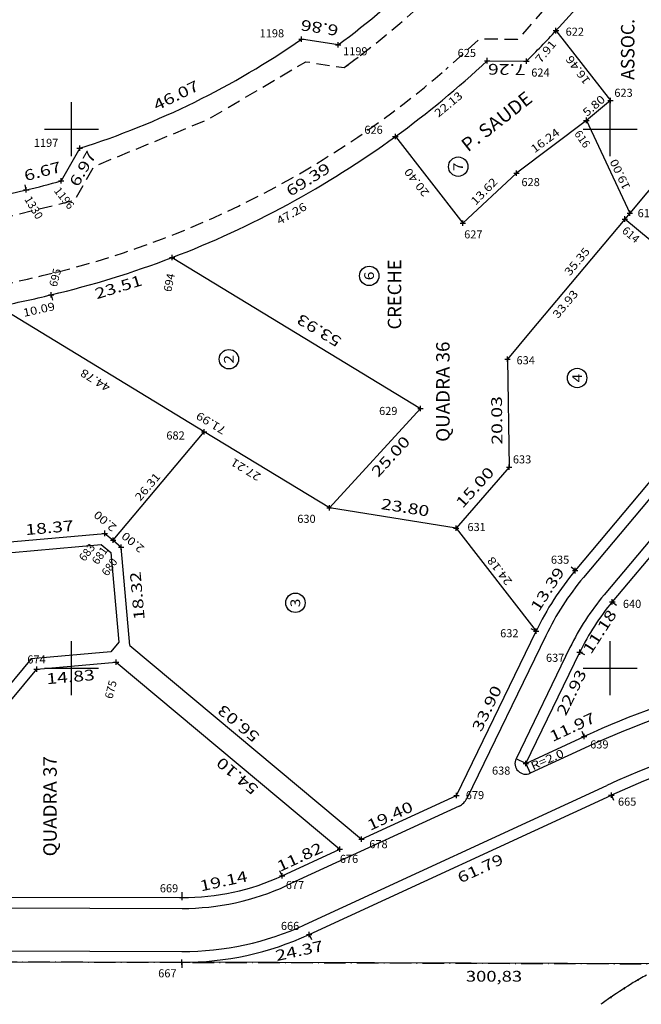
# Model space of a CAD drawing. Extents: x 189457 to 190412, y 1676779 to 1678197.
# Drawn here: x 189990 to 190106, y 1677038 to 1677220 of the extents above; entities that cross this region are included whole.
import ezdxf
from ezdxf.enums import TextEntityAlignment as Align

# ---------------------------------------------------------------- set-up
doc = ezdxf.new("R2010")
doc.units = 0
doc.header["$MEASUREMENT"] = 0
for name, pattern in [('HIDDEN', [0.375, 0.25, -0.125]), ('LIN0', [0]), ('LIN3', [6, 4, -1, 0, -1])]:
    doc.linetypes.add(name, pattern=pattern)
doc.layers.get('0').update_dxf_attribs({"linetype": 'LIN0'})
for name, color, linetype in [('ESCRI', 7, 'LIN0'), ('LOTES', 7, 'LIN0'), ('MEDIDAS', 7, 'LIN0'), ('MEIOFIO-EXIST', 7, 'LIN0'), ('MEIOFIO-PROJ', 7, 'LIN0'), ('PONTOS-LOCACAO', 7, 'LIN0'), ('PRANCHA', 7, 'LIN0'), ('QUADRAS', 7, 'LIN0'), ('SANGA', 7, 'LIN0')]:
    doc.layers.add(name, color=color, linetype=linetype)
doc.styles.add('ITALICC', font='italicc')
doc.styles.add('ROMANC', font='romanc')
doc.styles.add('ROMAND', font='romand')
doc.styles.add('ROMANS', font='romans')

# ---------------------------------------------------------------- blocks, each defined once
blk = doc.blocks.new('SIMB4')
at = {"color": 7, "linetype": 'LIN0'}
for p, q in [((-0.5, 0), (0.5, 0)), ((0, -0.5), (0, 0.5))]:
    blk.add_line(p, q, dxfattribs=at)
for tag in ['COTA', 'PONTO', 'DESC']:
    blk.add_attdef(tag, (0, 0), '', height=1)
blk = doc.blocks.new('BLOCO6746750')
at = {"layer": 'LOTES', "color": 42, "linetype": 'LIN0'}
blk.add_circle((190055.282965, 1677172.778807), 1.8, dxfattribs=at)
at = {"layer": 'LOTES', "color": 42, "style": 'ROMAND', "width": 1.098039}
blk.add_text('6', height=1.8, rotation=90, dxfattribs=at).set_placement((190056.163556, 1677171.965786), (190056.163556, 1677173.565786), align=Align.FIT)
blk = doc.blocks.new('BLOCO6747042')
at = {"layer": 'LOTES', "color": 42, "linetype": 'LIN0'}
blk.add_circle((190071.800965, 1677193.032407), 1.8, dxfattribs=at)
at = {"layer": 'LOTES', "color": 42, "style": 'ROMAND', "width": 1.098039}
blk.add_text('7', height=1.8, rotation=90, dxfattribs=at).set_placement((190072.681556, 1677192.219386), (190072.681556, 1677193.819386), align=Align.FIT)
blk = doc.blocks.new('BLOCO6954476')
at = {"layer": 'PRANCHA', "color": 2, "linetype": 'LIN0'}
for p, q in [((190000, 1677195), (190000, 1677205)), ((190100, 1677195), (190100, 1677205)), ((189995, 1677200), (190005, 1677200)), ((190095, 1677200), (190105, 1677200)), ((190000, 1677095), (190000, 1677105)), ((190100, 1677095), (190100, 1677105)), ((189995, 1677100), (190005, 1677100)), ((190095, 1677100), (190105, 1677100))]:
    blk.add_line(p, q, dxfattribs=at)

msp = doc.modelspace()

# ---------------------------------------------------------------- linework, layer by layer
at = {"layer": 'ESCRI', "color": 1, "linetype": 'LIN3'}
msp.add_line((189943.191, 1677045.667), (190244.019418, 1677044.691414), dxfattribs=at)
at = {"layer": 'LOTES', "color": 42, "linetype": 'LIN0'}
for p, q in [((190089.957023, 1677218.273096), (190100.092, 1677205.2984)), ((190100.092, 1677205.2984), (190095.5913, 1677201.6316)), ((190095.5913, 1677201.6316), (190082.634383, 1677191.834342)), ((190095.5913, 1677201.6316), (190103.642059, 1677184.419465)), ((190060.133366, 1677198.626333), (190072.6834, 1677182.5411)), ((190082.634383, 1677191.834342), (190072.6834, 1677182.5411)), ((190129.436879, 1677160.952141), (190102.726079, 1677183.325087)), ((190024.663628, 1677143.853749), (189986.393533, 1677167.112367)), ((190007.72172, 1677123.718645), (190024.663628, 1677143.853749)), ((190047.915167, 1677129.722643), (190024.663628, 1677143.853749)), ((190071.415629, 1677125.956161), (190086.259485, 1677106.871778))]:
    msp.add_line(p, q, dxfattribs=at)
for centre in [(190029.236243, 1677157.312895), (190093.888755, 1677153.828286), (190041.577682, 1677112.113742)]:
    msp.add_circle(centre, 1.8, dxfattribs=at)
at = {"layer": 'MEDIDAS', "color": 1, "linetype": 'LIN0'}
for p, q in [((189991.620602, 1677188.713859), (189991.393238, 1677189.687669)), ((189996.252021, 1677169.257499), (189996.483592, 1677168.284681))]:
    msp.add_line(p, q, dxfattribs=at)
at = {"layer": 'MEDIDAS', "color": 1}
for p, q in [((190093.518725, 1677118.084251), (190092.752221, 1677118.72649)), ((190100.417266, 1677112.304101), (190101.183771, 1677111.661863)), ((190086.259485, 1677106.871778), (190085.359784, 1677107.308283)), ((190094.3568, 1677102.94323), (190095.256502, 1677102.506724)), ((190095.214516, 1677087.32092), (190094.795947, 1677088.229105)), ((190100.237353, 1677076.422704), (190100.655922, 1677075.514519)), ((190039.097044, 1677061.455946), (190038.678474, 1677062.364131)), ((190020.537262, 1677057.416201), (190020.540495, 1677058.416196)), ((190044.11942, 1677050.558729), (190044.53799, 1677049.650544)), ((190020.49847, 1677045.417364), (190020.495237, 1677044.417369))]:
    msp.add_line(p, q, dxfattribs=at)
at = {"layer": 'MEIOFIO-EXIST', "color": 182, "linetype": 'HIDDEN', "ltscale": 10, "flags": 128}
for points in [[(190103.2752, 1677250.5626), (190094.4114, 1677237.0866), (190095.2559, 1677230.7616), (190082.8258, 1677216.6186), (190075.755, 1677216.726), (190069.4788, 1677211.0641)], [(189983.0606, 1677182.5225), (190000.6408, 1677186.8207), (190004.232, 1677193.1164), (190025.304, 1677201.7717), (190043.4837, 1677212.5169), (190050.6278, 1677211.4068), (190053.2458, 1677213.3619)]]:
    msp.add_lwpolyline(points, dxfattribs=at)
at = {"layer": 'MEIOFIO-EXIST', "color": 182, "linetype": 'HIDDEN', "ltscale": 10}
for centre, radius, start, end in [((189952.760584, 1677345.187446), 165.7566, 306.187222, 324.390556), ((189954.426624, 1677343.926315), 175.753724, 284.117658, 310.890961), ((189939.696681, 1677403.033256), 236.668326, 273.270134, 284.085713)]:
    msp.add_arc(centre, radius, start, end, dxfattribs=at)
at = {"layer": 'MEIOFIO-PROJ', "color": 182, "linetype": 'LIN0'}
for p, q in [((190155.930309, 1677189.457633), (190095.051734, 1677116.799773)), ((190159.762842, 1677186.246452), (190098.884257, 1677113.588579)), ((189988.902444, 1677121.472426), (190005.539149, 1677122.938284)), ((190005.539149, 1677122.938284), (190007.33503, 1677121.433244)), ((190007.33503, 1677121.433244), (190008.798196, 1677104.827061)), ((190088.058889, 1677105.998768), (190073.418359, 1677075.822458)), ((190008.798196, 1677104.827061), (190007.31027, 1677103.016855)), ((190007.31027, 1677103.016855), (189992.544078, 1677101.715806)), ((190092.557397, 1677103.81624), (190082.547925, 1677083.185157)), ((189992.544078, 1677101.715806), (189977.053934, 1677083.232244)), ((190096.051656, 1677085.504551), (190085.184502, 1677080.495795)), ((190084.34733, 1677082.31215), (190082.547925, 1677083.185157)), ((190084.34733, 1677082.31215), (190085.184502, 1677080.495795)), ((190043.282281, 1677052.375098), (190099.400213, 1677078.239073)), ((190071.975011, 1677074.407441), (190039.934184, 1677059.639577)), ((189945.095941, 1677055.660842), (190020.530796, 1677055.416212)), ((189943.899524, 1677047.664726), (190020.504936, 1677047.417353))]:
    msp.add_line(p, q, dxfattribs=at)
for centre, radius, start, end in [((190135.293225, 1677083.082234), 52.5, 140.041032, 154.118877), ((190135.293225, 1677083.082234), 47.5, 140.041032, 154.118877), ((190160.511388, 1676945.64411), 154, 93.903153, 114.744319), ((190160.511388, 1676945.64411), 146, 87.211973, 114.744319), ((190084.34733, 1677082.31215), 2, 154.11898, 294.745342), ((190070.719253, 1677077.131973), 3, 294.745341, 334.118899), ((190020.679517, 1677101.417071), 46.0011, 269.814763, 294.744319), ((190020.679517, 1677101.417071), 54, 269.814763, 294.744319)]:
    msp.add_arc(centre, radius, start, end, dxfattribs=at)
at = {"layer": 'QUADRAS', "color": 6, "linetype": 'LIN0'}
for p, q in [((190049.500841, 1677215.629917), (190042.719201, 1677216.683695)), ((190077.195243, 1677212.703662), (190084.455216, 1677212.593389)), ((190116.1881, 1677199.409), (190103.642059, 1677184.419465)), ((190001.525969, 1677196.445477), (189998.073697, 1677190.39333)), ((190103.642059, 1677184.419465), (190102.726079, 1677183.325087)), ((190102.726079, 1677183.325087), (190085.180385, 1677162.362158)), ((190018.698459, 1677176.181512), (190064.7872, 1677148.1708)), ((190085.180385, 1677162.362158), (190080.951731, 1677157.309922)), ((190129.436879, 1677160.952141), (190093.518725, 1677118.084251)), ((190080.951731, 1677157.309922), (190081.2556, 1677137.2776)), ((190135.061994, 1677153.651983), (190100.417266, 1677112.304101)), ((190064.7872, 1677148.1708), (190047.915167, 1677129.722643)), ((190081.2556, 1677137.2776), (190071.415629, 1677125.956161)), ((190071.415629, 1677125.956161), (190047.915167, 1677129.722643)), ((189987.891192, 1677123.391073), (190006.18884, 1677125.003276)), ((190006.18884, 1677125.003276), (190007.72172, 1677123.718645)), ((190007.72172, 1677123.718645), (190009.254601, 1677122.434014)), ((190010.862211, 1677104.188465), (190009.254601, 1677122.434014)), ((190071.462774, 1677076.373561), (190086.259485, 1677106.871778)), ((190010.862211, 1677104.188465), (190053.847806, 1677068.254688)), ((190084.347329, 1677082.312148), (190094.3568, 1677102.94323)), ((189993.544848, 1677099.796235), (190008.322178, 1677101.098265)), ((190008.322178, 1677101.098265), (190049.827678, 1677066.401777)), ((189978.586815, 1677081.947614), (189993.544848, 1677099.796235)), ((190084.347329, 1677082.312148), (190095.214516, 1677087.32092)), ((190044.11942, 1677050.558729), (190100.237353, 1677076.422704)), ((190053.847806, 1677068.254688), (190071.462774, 1677076.373561)), ((190039.097044, 1677061.455946), (190049.827678, 1677066.401777)), ((189944.239148, 1677057.66363), (190020.537262, 1677057.416201)), ((189943.191, 1677045.667), (190020.49847, 1677045.417364)), ((190152.083234, 1677044.989527), (190020.49847, 1677045.417364))]:
    msp.add_line(p, q, dxfattribs=at)
for centre, radius, start, end in [((189954.708189, 1677343.781051), 159.4, 306.490119, 321.637555), ((189954.708189, 1677343.781051), 184.5115, 317.139444, 321.683611), ((189954.708189, 1677343.781051), 184.5115, 314.68367, 317.139357), ((189954.708189, 1677343.781051), 154.5952, 287.628326, 304.701382), ((189954.708189, 1677343.781051), 179.4, 305.990833, 313.059722), ((189954.708189, 1677343.781051), 179.4, 290.897085, 305.990725), ((189954.708189, 1677343.781051), 159.4, 283.389579, 285.786566), ((189936.158599, 1677421.70565), 239.502, 276.108319, 283.389651), ((189954.708189, 1677343.781051), 179.4, 283.389579, 290.897085), ((189936.158599, 1677421.70565), 259.502, 281.161944, 283.389722), ((190135.293225, 1677083.082234), 54.5, 140.041032, 154.118877), ((190135.293225, 1677083.082234), 45.5, 140.041032, 154.118877), ((190160.511388, 1676945.64411), 156, 93.903153, 114.744319), ((190160.511388, 1676945.64411), 144, 87.211973, 114.744319), ((190020.679517, 1677101.417071), 44.0011, 269.814763, 294.744319), ((190020.679517, 1677101.417071), 56, 269.814763, 294.744319)]:
    msp.add_arc(centre, radius, start, end, dxfattribs=at)
at = {"layer": 'SANGA', "color": 150, "linetype": 'LIN0'}
for p, q in [((190105.082356, 1677042.25544), (190105.278569, 1677042.216703)), ((190105.212902, 1677042.027791), (190105.278569, 1677042.216703)), ((190102.527668, 1677040.670517), (190102.725588, 1677040.641746)), ((190102.669552, 1677040.449756), (190102.725588, 1677040.641746)), ((190100.026867, 1677039.006775), (190100.225532, 1677038.983704)), ((190100.175037, 1677038.790183), (190100.225532, 1677038.983704))]:
    msp.add_line(p, q, dxfattribs=at)
for centre, radius, start, end in [((190122.463682, 1677012.248777), 34.54569, 117.01733, 121.700265), ((190159.153844, 1676952.843233), 104.368226, 121.700344, 124.394039), ((190146.676559, 1676971.069909), 82.279896, 124.394036, 126.013875)]:
    msp.add_arc(centre, radius, start, end, dxfattribs=at)

# ---------------------------------------------------------------- block references
at = {"layer": 'LOTES'}
for name in ['BLOCO6747042', 'BLOCO6746750']:
    msp.add_blockref(name, (0, 0), dxfattribs=at)
at = {"layer": 'PONTOS-LOCACAO', "color": 2}
ref = msp.add_blockref('SIMB4', (190042.719201, 1677216.683695), dxfattribs=at)
ref.add_attrib('PONTO', '1198', (190034.939398, 1677217.031016), dxfattribs={"color": 2, "height": 1.5, "style": 'ROMANS'})
ref = msp.add_blockref('SIMB4', (190089.957023, 1677218.273096), dxfattribs=at)
ref.add_attrib('PONTO', '622', (190091.747382, 1677217.334327), dxfattribs={"color": 2, "height": 1.5, "style": 'ROMANS'})
ref = msp.add_blockref('SIMB4', (190049.500841, 1677215.629917), dxfattribs=at)
ref.add_attrib('PONTO', '1199', (190050.432485, 1677213.694602), dxfattribs={"color": 2, "height": 1.5, "style": 'ROMANS'})
ref = msp.add_blockref('SIMB4', (190077.195243, 1677212.703662), dxfattribs=at)
ref.add_attrib('PONTO', '625', (190071.697505, 1677213.391291), dxfattribs={"color": 2, "height": 1.5, "style": 'ROMANS'})
ref = msp.add_blockref('SIMB4', (190084.455216, 1677212.593389), dxfattribs=at)
ref.add_attrib('PONTO', '624', (190085.367876, 1677209.751566), dxfattribs={"color": 2, "height": 1.5, "style": 'ROMANS'})
ref = msp.add_blockref('SIMB4', (190100.092, 1677205.2984), dxfattribs=at)
ref.add_attrib('PONTO', '623', (190100.792, 1677205.9984), dxfattribs={"color": 2, "height": 1.5, "style": 'ROMANS'})
ref = msp.add_blockref('SIMB4', (190095.5913, 1677201.6316), dxfattribs=at)
ref.add_attrib('PONTO', '616', (190093.266312, 1677199.135702), dxfattribs={"color": 2, "height": 1.5, "rotation": 305.034172, "style": 'ROMANS'})
ref = msp.add_blockref('SIMB4', (190060.133366, 1677198.626333), dxfattribs=at)
ref.add_attrib('PONTO', '626', (190054.381703, 1677199.135702), dxfattribs={"color": 2, "height": 1.5, "style": 'ROMANS'})
ref = msp.add_blockref('SIMB4', (190001.525969, 1677196.445477), dxfattribs=at)
ref.add_attrib('PONTO', '1197', (189993.016928, 1677196.709219), dxfattribs={"color": 2, "height": 1.5, "style": 'ROMANS'})
ref = msp.add_blockref('SIMB4', (190082.634383, 1677191.834342), dxfattribs=at)
ref.add_attrib('PONTO', '628', (190083.54516, 1677189.429769), dxfattribs={"color": 2, "height": 1.5, "style": 'ROMANS'})
ref = msp.add_blockref('SIMB4', (189998.073697, 1677190.39333), dxfattribs=at)
ref.add_attrib('PONTO', '1196', (189996.66236, 1677188.519838), dxfattribs={"color": 2, "height": 1.5, "rotation": 308.703623, "style": 'ROMANS'})
ref = msp.add_blockref('SIMB4', (189991.620602, 1677188.71386), dxfattribs=at)
ref.add_attrib('PONTO', '1330', (189991.194212, 1677187.003286), dxfattribs={"color": 2, "height": 1.5, "rotation": 300.891935, "style": 'ROMANS'})
ref = msp.add_blockref('SIMB4', (190103.642059, 1677184.419465), dxfattribs=at)
ref.add_attrib('PONTO', '615', (190105.113967, 1677183.666871), dxfattribs={"color": 2, "height": 1.5, "style": 'ROMANS'})
ref = msp.add_blockref('SIMB4', (190072.6834, 1677182.5411), dxfattribs=at)
ref.add_attrib('PONTO', '627', (190072.912649, 1677179.723836), dxfattribs={"color": 2, "height": 1.5, "style": 'ROMANS'})
ref = msp.add_blockref('SIMB4', (190102.726079, 1677183.325087), dxfattribs=at)
ref.add_attrib('PONTO', '614', (190102.076107, 1677180.937077), dxfattribs={"color": 2, "height": 1.5, "rotation": 320.013897, "style": 'ROMANS'})
ref = msp.add_blockref('SIMB4', (190018.698459, 1677176.181512), dxfattribs=at)
ref.add_attrib('PONTO', '694', (190018.534953, 1677169.714592), dxfattribs={"color": 2, "height": 1.5, "rotation": 78.491667, "style": 'ROMANS'})
ref = msp.add_blockref('SIMB4', (189996.252021, 1677169.2575), dxfattribs=at)
ref.add_attrib('PONTO', '695', (189997.269932, 1677170.624523), dxfattribs={"color": 2, "height": 1.5, "rotation": 75.453892, "style": 'ROMANS'})
ref = msp.add_blockref('SIMB4', (190080.951731, 1677157.309922), dxfattribs=at)
ref.add_attrib('PONTO', '634', (190082.633802, 1677156.368934), dxfattribs={"color": 2, "height": 1.5, "style": 'ROMANS'})
ref = msp.add_blockref('SIMB4', (190064.7872, 1677148.1708), dxfattribs=at)
ref.add_attrib('PONTO', '629', (190057.115777, 1677146.966311), dxfattribs={"color": 2, "height": 1.5, "style": 'ROMANS'})
ref = msp.add_blockref('SIMB4', (190024.663628, 1677143.853749), dxfattribs=at)
ref.add_attrib('PONTO', '682', (190017.623595, 1677142.416655), dxfattribs={"color": 2, "height": 1.5, "style": 'ROMANS'})
ref = msp.add_blockref('SIMB4', (190081.2556, 1677137.2776), dxfattribs=at)
ref.add_attrib('PONTO', '633', (190081.9556, 1677137.9776), dxfattribs={"color": 2, "height": 1.5, "style": 'ROMANS'})
ref = msp.add_blockref('SIMB4', (190047.915167, 1677129.722643), dxfattribs=at)
ref.add_attrib('PONTO', '630', (190041.926476, 1677126.947824), dxfattribs={"color": 2, "height": 1.5, "style": 'ROMANS'})
ref = msp.add_blockref('SIMB4', (190071.415629, 1677125.956161), dxfattribs=at)
ref.add_attrib('PONTO', '631', (190073.520222, 1677125.431272), dxfattribs={"color": 2, "height": 1.5, "style": 'ROMANS'})
ref = msp.add_blockref('SIMB4', (190006.18884, 1677125.003276), dxfattribs=at)
ref.add_attrib('PONTO', '683', (190002.434295, 1677119.668374), dxfattribs={"color": 2, "height": 1.5, "rotation": 52.363054, "style": 'ROMANS'})
ref = msp.add_blockref('SIMB4', (190007.72172, 1677123.718645), dxfattribs=at)
ref.add_attrib('PONTO', '681', (190004.864583, 1677119.061754), dxfattribs={"color": 2, "height": 1.5, "rotation": 54.513055, "style": 'ROMANS'})
ref = msp.add_blockref('SIMB4', (190009.254601, 1677122.434014), dxfattribs=at)
ref.add_attrib('PONTO', '680', (190006.687299, 1677116.938581), dxfattribs={"color": 2, "height": 1.5, "rotation": 54.92861, "style": 'ROMANS'})
ref = msp.add_blockref('SIMB4', (190093.518725, 1677118.084251), dxfattribs=at)
ref.add_attrib('PONTO', '635', (190089.013308, 1677119.365064), dxfattribs={"color": 2, "height": 1.5, "style": 'ROMANS'})
ref = msp.add_blockref('SIMB4', (190100.417266, 1677112.304101), dxfattribs=at)
ref.add_attrib('PONTO', '640', (190102.379893, 1677111.175683), dxfattribs={"color": 2, "height": 1.5, "style": 'ROMANS'})
ref = msp.add_blockref('SIMB4', (190086.259485, 1677106.871778), dxfattribs=at)
ref.add_attrib('PONTO', '632', (190079.595942, 1677105.716096), dxfattribs={"color": 2, "height": 1.5, "style": 'ROMANS'})
ref = msp.add_blockref('SIMB4', (189993.544848, 1677099.796235), dxfattribs=at)
ref.add_attrib('PONTO', '674', (189991.801784, 1677100.863129), dxfattribs={"color": 2, "height": 1.5, "style": 'ROMANS'})
ref = msp.add_blockref('SIMB4', (190094.3568, 1677102.94323), dxfattribs=at)
ref.add_attrib('PONTO', '637', (190088.10195, 1677101.16644), dxfattribs={"color": 2, "height": 1.5, "style": 'ROMANS'})
ref = msp.add_blockref('SIMB4', (190008.322178, 1677101.098265), dxfattribs=at)
ref.add_attrib('PONTO', '675', (190007.598657, 1677094.1903), dxfattribs={"color": 2, "height": 1.5, "rotation": 75.557499, "style": 'ROMANS'})
ref = msp.add_blockref('SIMB4', (190095.214516, 1677087.32092), dxfattribs=at)
ref.add_attrib('PONTO', '639', (190096.304172, 1677085.090988), dxfattribs={"color": 2, "height": 1.5, "style": 'ROMANS'})
ref = msp.add_blockref('SIMB4', (190084.347329, 1677082.312148), dxfattribs=at)
ref.add_attrib('PONTO', '638', (190078.077012, 1677080.238021), dxfattribs={"color": 2, "height": 1.5, "style": 'ROMANS'})
ref = msp.add_blockref('SIMB4', (190071.462774, 1677076.373561), dxfattribs=at)
ref.add_attrib('PONTO', '679', (190073.216435, 1677075.688365), dxfattribs={"color": 2, "height": 1.5, "style": 'ROMANS'})
ref = msp.add_blockref('SIMB4', (190100.237353, 1677076.422704), dxfattribs=at)
ref.add_attrib('PONTO', '665', (190101.468535, 1677074.475123), dxfattribs={"color": 2, "height": 1.5, "style": 'ROMANS'})
ref = msp.add_blockref('SIMB4', (190053.847806, 1677068.254688), dxfattribs=at)
ref.add_attrib('PONTO', '678', (190055.293061, 1677066.589053), dxfattribs={"color": 2, "height": 1.5, "style": 'ROMANS'})
ref = msp.add_blockref('SIMB4', (190049.827678, 1677066.401777), dxfattribs=at)
ref.add_attrib('PONTO', '676', (190049.824912, 1677063.859259), dxfattribs={"color": 2, "height": 1.5, "style": 'ROMANS'})
ref = msp.add_blockref('SIMB4', (190039.097044, 1677061.455946), dxfattribs=at)
ref.add_attrib('PONTO', '677', (190039.799974, 1677059.006292), dxfattribs={"color": 2, "height": 1.5, "style": 'ROMANS'})
ref = msp.add_blockref('SIMB4', (190020.537262, 1677057.416201), dxfattribs=at)
ref.add_attrib('PONTO', '669', (190016.408451, 1677058.399672), dxfattribs={"color": 2, "height": 1.5, "style": 'ROMANS'})
ref = msp.add_blockref('SIMB4', (190044.11942, 1677050.558729), dxfattribs=at)
ref.add_attrib('PONTO', '666', (190038.888616, 1677051.423532), dxfattribs={"color": 2, "height": 1.5, "style": 'ROMANS'})
ref = msp.add_blockref('SIMB4', (190020.49847, 1677045.417364), dxfattribs=at)
ref.add_attrib('PONTO', '667', (190016.104665, 1677042.62753), dxfattribs={"color": 2, "height": 1.5, "style": 'ROMANS'})
at = {"layer": 'PRANCHA'}
msp.add_blockref('BLOCO6954476', (0, 0), dxfattribs=at)

# ---------------------------------------------------------------- texts
at = {"layer": 'ESCRI', "color": 1, "style": 'ITALICC', "width": 0.970088}
msp.add_text('300,83', height=2, dxfattribs=at).set_placement((190073.2256, 1677041.8282), (190083.6656, 1677041.8282), align=Align.FIT)
at = {"layer": 'LOTES', "color": 42}
for s, height, rotation, style, width, p, p2 in [('7.91', 1.5, 50.04110427, 'ROMANS', 1.071038, (190087.125, 1677212.1351), (190090.12211, 1677215.712125)), ('16.46', 1.5, 126.51222454, 'ROMANS', 0.965517, (190096.4306, 1677208.9979), (190092.860634, 1677213.82028)), ('22.13', 1.5, 39.62361299, 'ROMANS', 0.965517, (190068.1512, 1677202.1201), (190072.772703, 1677205.946549)), ('5.80', 1.5, 40.81083278, 'ROMANS', 0.975124, (190095.7055, 1677202.2408), (190099.237567, 1677205.290764)), ('16.24', 1.5, 36.42638947, 'ROMANS', 0.954545, (190085.9754, 1677195.496), (190090.803122, 1677199.058737)), ('19.00', 1.5, 115.33611602, 'ROMANS', 0.965517, (190103.8026, 1677189.2092), (190101.235034, 1677194.632078)), ('20.40', 1.5, 127.97028106, 'ROMANS', 0.965517, (190066.5331, 1677188.2165), (190062.841584, 1677192.94648)), ('13.62', 1.5, 45.50750147, 'ROMANS', 0.965517, (190075.0392, 1677185.79), (190079.244095, 1677190.070053)), ('47.26', 1.5, 29.43749871, 'ROMANS', 0.965517, (190038.6209, 1677182.2071), (190043.846254, 1677185.155943)), ('35.35', 1.5, 50.07111356, 'ROMANS', 0.965517, (190092.5219, 1677172.659), (190096.372918, 1677177.26005)), ('33.93', 1.5, 50.07111356, 'ROMANS', 0.965517, (190090.335261, 1677164.758291), (190094.186279, 1677169.359341)), ('10.09', 1.5, 12.27583746, 'ROMANS', 0.976744, (189991.1942, 1677165.1649), (189997.057012, 1677166.44061)), ('2', 1.8, 90, 'ROMAND', 1.098039, (190030.116834, 1677156.499874), (190030.116834, 1677158.099874)), ('44.78', 1.5, 148.71083417, 'ROMANS', 0.965517, (190007.377913, 1677152.494436), (190002.250571, 1677155.610581)), ('4', 1.8, 90, 'ROMAND', 1.037037, (190094.769346, 1677153.015265), (190094.769346, 1677154.615265)), ('71.99', 1.5, 148.71083416, 'ROMANS', 0.976744, (190028.8637, 1677144.5398), (190023.736358, 1677147.655945)), ('27.21', 1.5, 148.71083416, 'ROMANS', 1.037037, (190035.31753, 1677135.916), (190030.190188, 1677139.032145)), ('26.31', 1.5, 49.92221807, 'ROMANS', 1.037037, (190012.775545, 1677130.859835), (190016.638507, 1677135.450862)), ('2.00', 1.5, 140.03527372, 'ROMANS', 0.975124, (190008.51, 1677126.3412), (190004.93328, 1677129.338674)), ('2.00', 1.5, 140.03527372, 'ROMANS', 0.975124, (190013.6744, 1677122.3982), (190010.09768, 1677125.395674)), ('24.18', 1.5, 127.87583207, 'ROMANS', 0.965517, (190081.92057, 1677116.095497), (190078.236856, 1677120.831556)), ('3', 1.8, 90, 'ROMAND', 1.098039, (190042.458273, 1677111.300721), (190042.458273, 1677112.900721))]:
    msp.add_text(s, height=height, rotation=rotation, dxfattribs=dict(at, style=style, width=width)).set_placement(p, p2, align=Align.FIT)
at = {"layer": 'MEDIDAS', "color": 1, "style": 'ROMANS'}
for s, rotation, width, p, p2 in [('6.86', 171.16749634, 1.097015, (190049.6859, 1677219.2547), (190042.76891, 1677220.329525)), ('7.26', 179.12972556, 1.097015, (190084.3454, 1677212.0145), (190077.346207, 1677212.12082)), ('46.07', 26.16500036, 1.086207, (190015.8204, 1677203.3669), (190023.898151, 1677207.335519)), ('6.97', 60.29861354, 1.097015, (190001.2192, 1677189.1265), (190004.687558, 1677195.206837)), ('6.67', 14.58805294, 1.097015, (189991.498, 1677190.3397), (189998.272332, 1677192.102773)), ('69.39', 31.9783339, 1.098837, (190040.6495, 1677187.4152), (190048.283736, 1677192.181587)), ('23.51', 17.14333344, 1.166667, (190004.7038, 1677168.4227), (190013.303933, 1677171.075568)), ('53.93', 148.71055741, 1.086207, (190050.3239, 1677161.1596), (190042.632909, 1677165.833855)), ('20.03', 90.64472483, 1.086207, (190080.0216, 1677141.4654), (190079.920329, 1677150.46483)), ('25.00', 47.41805353, 1.086207, (190056.9569, 1677135.2888), (190063.046696, 1677141.915593)), ('15.00', 47.86611417, 1.086207, (190072.6176, 1677129.5287), (190078.655388, 1677136.202913)), ('23.80', 350.894446, 1.086207, (190057.364, 1677129.5287), (190066.250586, 1677128.104416)), ('18.37', 5.03527839, 1.086207, (189991.5223, 1677124.6719), (190000.487568, 1677125.461822)), ('13.39', 57.08000304, 1.098837, (190086.7646, 1677110.3183), (190091.655807, 1677117.873172)), ('18.32', 95.03527839, 1.086207, (190013.6101, 1677109.0212), (190012.820178, 1677117.986468)), ('11.18', 57.08000304, 1.086207, (190096.4415, 1677102.4364), (190101.332707, 1677109.991272)), ('14.83', 5.03527839, 1.086207, (189995.4297, 1677097.0037), (190004.394968, 1677097.793622)), ('22.93', 64.11888912, 1.086207, (190091.7713, 1677090.9911), (190095.699847, 1677099.088416)), ('33.90', 64.11888912, 1.086207, (190076.0623, 1677088.0238), (190079.990847, 1677096.121116)), ('56.03', 140.10611191, 1.086207, (190035.0918, 1677087.5999), (190028.186698, 1677093.37221)), ('11.97', 24.74527802, 1.086207, (190089.318242, 1677086.274199), (190097.491841, 1677090.041463)), ('54.10', 140.10611191, 1.086207, (190034.8795, 1677077.8502), (190027.974398, 1677083.62251)), ('19.40', 24.74527802, 1.086207, (190055.4709, 1677069.7961), (190063.644499, 1677073.563364)), ('11.82', 24.74527802, 1.086207, (190038.7006, 1677062.1659), (190046.874199, 1677065.933164)), ('61.79', 24.74444344, 1.098837, (190072.2413, 1677060.0464), (190080.414954, 1677063.813545)), ('19.14', 12.2322222, 1.073864, (190024.0531, 1677058.5627), (190032.848772, 1677060.46957)), ('24.37', 12.27944748, 1.086207, (190038.121585, 1677045.6337), (190046.915682, 1677047.547819))]:
    msp.add_text(s, height=2, rotation=rotation, dxfattribs=dict(at, width=width)).set_placement(p, p2, align=Align.FIT)
at = {"layer": 'MEIOFIO-PROJ', "color": 182, "style": 'ROMANS', "width": 0.963121}
msp.add_text('R=2.0', height=1.5, rotation=23.71638976, dxfattribs=at).set_placement((190085.6844, 1677081.0522), (190091.604941, 1677083.653156), align=Align.FIT)
at = {"layer": 'QUADRAS', "color": 104, "style": 'ROMANC'}
for s, rotation, width, p, p2 in [('ASSOC.', 90, 0.870826, (190104.5228, 1677209.1401), (190104.5228, 1677220.4401)), ('P. SAUDE', 38.14222133, 0.829299, (190073.6131, 1677195.6612), (190085.803542, 1677205.234242)), ('CRECHE', 90, 0.859843, (190061.2245, 1677162.8216), (190061.2245, 1677175.8216)), ('QUADRA 36', 90, 0.831064, (190070.208, 1677141.9894), (190070.208, 1677160.5894)), ('QUADRA 37', 90, 0.831064, (189997.2699, 1677065.0725), (189997.2699, 1677083.6725))]:
    msp.add_text(s, height=2.5, rotation=rotation, dxfattribs=dict(at, width=width)).set_placement(p, p2, align=Align.FIT)

doc.saveas('drawing.dxf')
